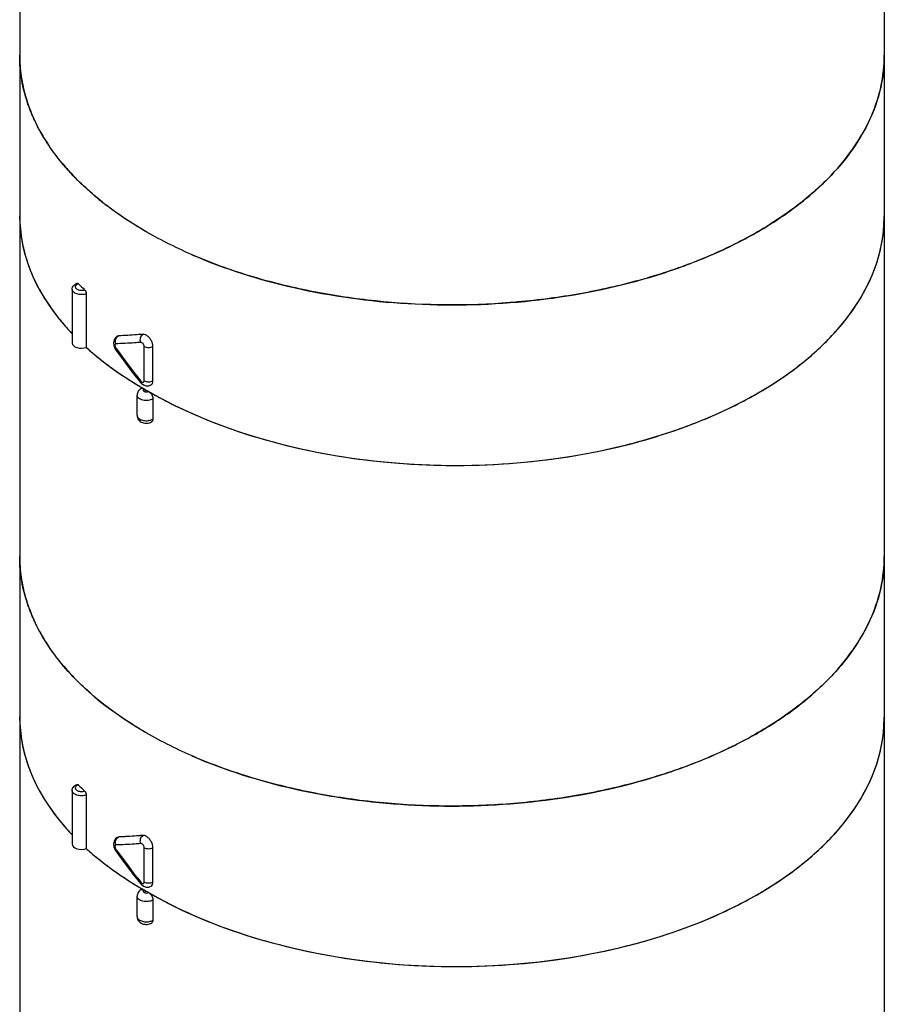
# Model space of a CAD drawing. Units: inches. Extents: x 0.4 to 16.6, y 0.6 to 10.4.
# Drawn here: x 11.7 to 13.1, y 5.3 to 6.8 of the extents above; entities that cross this region are included whole.
import ezdxf

# ---------------------------------------------------------------- set-up
doc = ezdxf.new("R2010")
doc.units = ezdxf.units.IN
doc.header["$LTSCALE"] = 0.935
doc.header["$MEASUREMENT"] = 0
doc.layers.get('0').update_dxf_attribs({"linetype": 'CONTINUOUS'})
doc.layers.add('AXIS', color=7, linetype='CONTINUOUS')

msp = doc.modelspace()

# ---------------------------------------------------------------- linework, layer by layer
at = {"color": 7, "linetype": 'CONTINUOUS'}
for p, q in [((11.8153, 6.4019), (11.8153, 6.3164)), ((11.8666, 6.3348), (11.8645, 6.3341)), ((11.8645, 6.3341), (11.865, 6.3344)), ((11.865, 6.3344), (11.8669, 6.335)), ((11.865, 6.3336), (11.8666, 6.3348)), ((11.8666, 6.3348), (11.8669, 6.335)), ((11.8592, 6.3193), (11.861, 6.3147)), ((11.861, 6.3147), (11.862, 6.3132)), ((11.8625, 6.3152), (11.8633, 6.3141)), ((11.9075, 6.2632), (11.9075, 6.3179)), ((11.9215, 6.2633), (11.9215, 6.3179)), ((11.8885, 6.2772), (11.9015, 6.2606)), ((11.9015, 6.2606), (11.9015, 6.2606)), ((11.9036, 6.2526), (11.9042, 6.2522)), ((11.9109, 6.2483), (11.9075, 6.2463)), ((11.9075, 6.2463), (11.9091, 6.2457)), ((11.9129, 6.2457), (11.9145, 6.2463)), ((11.9148, 6.2461), (11.9172, 6.2442)), ((11.9215, 6.2343), (11.9215, 6.2022)), ((11.8153, 5.603), (11.8153, 5.5176)), ((11.8666, 5.536), (11.8645, 5.5353)), ((11.8645, 5.5353), (11.865, 5.5356)), ((11.865, 5.5356), (11.8669, 5.5361)), ((11.865, 5.5348), (11.8666, 5.536)), ((11.8666, 5.536), (11.8669, 5.5361)), ((11.8592, 5.5205), (11.861, 5.5159)), ((11.861, 5.5159), (11.862, 5.5144)), ((11.8625, 5.5164), (11.8633, 5.5153)), ((11.9075, 5.4644), (11.9075, 5.519)), ((11.9215, 5.4644), (11.9215, 5.5191)), ((11.8885, 5.4784), (11.9015, 5.4618)), ((11.9015, 5.4618), (11.9015, 5.4618)), ((11.9036, 5.4538), (11.9042, 5.4534)), ((11.9109, 5.4495), (11.9075, 5.4475)), ((11.9075, 5.4475), (11.9091, 5.4469)), ((11.9129, 5.4468), (11.9145, 5.4474)), ((11.9148, 5.4473), (11.9172, 5.4453)), ((11.9215, 5.4355), (11.9215, 5.4034))]:
    msp.add_line(p, q, dxfattribs=at)
for points in [[(11.8645, 6.3341), (11.8617, 6.3319), (11.8596, 6.3284), (11.8587, 6.324), (11.8592, 6.3193)], [(11.862, 6.3132), (11.8741, 6.2964), (11.8885, 6.2772)], [(11.9015, 6.2606), (11.9025, 6.2595), (11.9063, 6.2565), (11.9106, 6.255), (11.9149, 6.2551), (11.9184, 6.2565)], [(11.8645, 5.5353), (11.8617, 5.533), (11.8596, 5.5295), (11.8587, 5.5252), (11.8592, 5.5205)], [(11.862, 5.5144), (11.8741, 5.4976), (11.8885, 5.4784)], [(11.9015, 5.4618), (11.9025, 5.4607), (11.9063, 5.4577), (11.9106, 5.4562), (11.9149, 5.4563), (11.9184, 5.4577)]]:
    msp.add_lwpolyline(points, dxfattribs=at)
for centre, radius, start, end in [((11.9405, 6.782), 0.2314, 180.0158, 188.2602), ((12.8568, 6.782), 0.2303, 355.6682, 359.9975), ((11.9508, 6.7837), 0.2418, 188.3075, 196.0648), ((11.9658, 6.7881), 0.2574, 196.0881, 201.7578), ((12.0136, 6.8116), 0.3108, 208.7789, 213.6041), ((12.0789, 6.8613), 0.3929, 219.9741, 223.829), ((12.1535, 6.9416), 0.5027, 229.815, 232.5451), ((11.9364, 6.5262), 0.2272, 180.1384, 190.4639), ((12.8534, 6.5261), 0.2337, 357.0925, 359.9964), ((11.9463, 6.5279), 0.2373, 190.4365, 196.9218), ((11.9612, 6.5323), 0.2529, 196.8968, 203.4371), ((11.9821, 6.5412), 0.2755, 203.3984, 209.4159), ((12.0077, 6.5553), 0.3047, 209.3679, 214.9927), ((12.1101, 6.728), 0.4367, 225.2213, 227.0663), ((12.0365, 6.5751), 0.3397, 214.9422, 219.8562), ((12.065, 6.5985), 0.3766, 219.8033, 223.5884), ((11.871, 6.3272), 0.00877, 133.1756, 141.8861), ((11.87, 6.3205), 0.00919, 197.6305, 215.2873), ((12.737, 6.9357), 1.0722, 215.4294, 218.8736), ((12.1593, 6.7023), 0.517, 232.7898, 233.4071), ((12.2193, 6.7923), 0.6253, 239.084, 239.6748), ((12.2241, 6.8005), 0.6348, 239.7373, 240.0738), ((11.9096, 6.2378), 0.00985, 57.8348, 59.9165), ((12.2476, 6.8215), 0.6647, 239.9299, 240.6037), ((12.2622, 6.8476), 0.6946, 240.611, 243.1595), ((11.9405, 5.9832), 0.2314, 180.0158, 188.2602), ((12.8568, 5.9831), 0.2303, 355.6682, 359.9975), ((11.9508, 5.9849), 0.2418, 188.3075, 196.0648), ((11.9658, 5.9893), 0.2574, 196.0881, 201.7578), ((12.0136, 6.0127), 0.3108, 208.7789, 213.6041), ((12.0789, 6.0625), 0.3929, 219.9741, 223.829), ((12.1535, 6.1428), 0.5027, 229.815, 232.5451), ((11.9364, 5.7274), 0.2272, 180.1384, 190.4639), ((12.8534, 5.7273), 0.2337, 357.0925, 359.9964), ((11.9463, 5.7291), 0.2373, 190.4365, 196.9218), ((11.9612, 5.7335), 0.2529, 196.8968, 203.4371), ((11.9821, 5.7424), 0.2755, 203.3984, 209.4159), ((12.1101, 5.9292), 0.4367, 225.2213, 227.0663), ((12.0077, 5.7565), 0.3047, 209.3679, 214.9927), ((12.0365, 5.7763), 0.3397, 214.9422, 219.8562), ((12.065, 5.7996), 0.3766, 219.8033, 223.5884), ((11.871, 5.5284), 0.00877, 133.1756, 141.8861), ((11.87, 5.5217), 0.00919, 197.6305, 215.2873), ((12.737, 6.1368), 1.0722, 215.4294, 218.8736), ((12.1593, 5.9035), 0.517, 232.7898, 233.4071), ((12.2193, 5.9935), 0.6253, 239.084, 239.6748), ((12.2241, 6.0017), 0.6348, 239.7373, 240.0738), ((11.9096, 5.439), 0.00985, 57.8348, 59.9165), ((12.2476, 6.0227), 0.6647, 239.9299, 240.6037), ((12.2622, 6.0488), 0.6946, 240.611, 243.1595)]:
    msp.add_arc(centre, radius, start, end, dxfattribs=at)
for centre, major_axis, ratio, start_param, end_param in [((12.3981, 6.5296), (0.689, 0.0052), 0.572282, 3.137258, 3.632666), ((12.3981, 6.5296), (0.689, -0.0053), 0.582358, 3.931435, 6.287582), ((11.8076, 6.3236), (0.0148, 0.0001), 0.572282, 3.137422, 5.259872), ((12.3981, 6.5296), (0.689, 0.0052), 0.572282, -2.583395, -2.360478), ((12.3981, 5.7308), (0.689, 0.0052), 0.572282, 3.137258, 3.632666), ((12.3981, 5.7308), (0.689, -0.0053), 0.582358, 3.931435, 6.287582), ((11.8076, 5.5247), (0.0148, 0.0001), 0.572282, 3.137422, 5.259872), ((12.3981, 5.7308), (0.689, 0.0052), 0.572282, -2.583395, -2.360478)]:
    msp.add_ellipse(centre, major_axis=major_axis, ratio=ratio, start_param=start_param, end_param=end_param, dxfattribs=at)
for points, knots in [([(11.9109, 6.5007), (11.8807, 6.5181), (11.8383, 6.5473), (11.7904, 6.5932), (11.7613, 6.6285), (11.7382, 6.6654), (11.7215, 6.7036), (11.7114, 6.7425), (11.7091, 6.7689), (11.7091, 6.782)], [0, 0, 0, 0, 0.289281, 0.422539, 0.5485, 0.667896, 0.781869, 0.891953, 1, 1, 1, 1]), ([(13.0871, 6.7819), (13.0871, 6.7623), (13.0819, 6.7221), (13.0588, 6.6641), (13.0214, 6.609), (12.9707, 6.5581), (12.9078, 6.5122), (12.8342, 6.4721), (12.7513, 6.4388), (12.6609, 6.4127), (12.5649, 6.3945), (12.432, 6.3813), (12.2975, 6.385), (12.1668, 6.4058), (12.0743, 6.4292), (11.9887, 6.4602), (11.9357, 6.4864), (11.9109, 6.5007)], [0, 0, 0, 0, 0.042819, 0.087407, 0.135197, 0.187113, 0.243568, 0.304534, 0.369641, 0.438259, 0.509567, 0.582613, 0.729631, 0.801628, 0.871241, 0.937598, 1, 1, 1, 1]), ([(11.9836, 6.4642), (12.0359, 6.4415), (12.1493, 6.4059), (12.3285, 6.3814), (12.5127, 6.3849), (12.6621, 6.4113), (12.7728, 6.4467), (12.8476, 6.4789), (12.9142, 6.5166), (12.9715, 6.5593), (13.0185, 6.6061), (13.0542, 6.6565), (13.0778, 6.7095), (13.0851, 6.7464), (13.0864, 6.7646)], [0, 0, 0, 0, 0.134168, 0.27771, 0.423939, 0.565759, 0.633025, 0.696911, 0.756923, 0.812782, 0.864483, 0.912361, 0.957153, 1, 1, 1, 1]), ([(11.7413, 6.662), (11.7399, 6.6645), (11.7346, 6.6745), (11.7299, 6.6848), (11.7267, 6.6927)], [0, 0, 0, 0, 0.253473, 1, 1, 1, 1]), ([(11.7778, 6.6089), (11.7757, 6.6114), (11.7676, 6.6213), (11.7601, 6.6316), (11.7548, 6.6396)], [0, 0, 0, 0, 0.254446, 1, 1, 1, 1]), ([(11.8292, 6.5576), (11.8262, 6.5602), (11.8145, 6.5703), (11.8034, 6.5809), (11.7954, 6.5892)], [0, 0, 0, 0, 0.255108, 1, 1, 1, 1]), ([(11.9109, 6.5007), (11.9053, 6.5039), (11.8836, 6.5169), (11.8627, 6.5312), (11.8478, 6.5426)], [0, 0, 0, 0, 0.256875, 1, 1, 1, 1]), ([(11.9485, 6.2278), (12.0003, 6.2016), (12.1146, 6.1597), (12.2978, 6.1279), (12.4886, 6.1262), (12.6447, 6.1503), (12.7608, 6.1851), (12.8393, 6.2175), (12.9093, 6.256), (12.9693, 6.3), (13.0183, 6.3487), (13.0552, 6.4013), (13.0791, 6.4567), (13.0858, 6.4953), (13.0868, 6.5143)], [0, 0, 0, 0, 0.131726, 0.274224, 0.420575, 0.563218, 0.630996, 0.695375, 0.755813, 0.812, 0.863927, 0.911959, 0.956903, 1, 1, 1, 1]), ([(11.7928, 6.4091), (11.7928, 6.4102), (11.7933, 6.4124), (11.7957, 6.4162), (11.7988, 6.418), (11.801, 6.4187)], [0, 0, 0, 0, 0.245266, 0.49098, 1, 1, 1, 1]), ([(11.8153, 6.4019), (11.8129, 6.401), (11.8079, 6.4002), (11.8016, 6.4011), (11.7973, 6.4029), (11.7948, 6.4046), (11.7932, 6.4067), (11.7928, 6.4084), (11.7928, 6.4091)], [0, 0, 0, 0, 0.285559, 0.573189, 0.7023, 0.815605, 0.913057, 1, 1, 1, 1]), ([(11.798, 6.4146), (11.7978, 6.414), (11.7976, 6.4129), (11.7982, 6.4111), (11.7997, 6.4096), (11.8026, 6.408), (11.8072, 6.4072), (11.8109, 6.4077), (11.8127, 6.4083)], [0, 0, 0, 0, 0.089304, 0.180915, 0.287085, 0.412138, 0.703487, 1, 1, 1, 1]), ([(11.8026, 6.418), (11.802, 6.4179), (11.8003, 6.4171), (11.7986, 6.4158), (11.798, 6.4146)], [0, 0, 0, 0, 0.291672, 1, 1, 1, 1]), ([(11.801, 6.4187), (11.8011, 6.4187), (11.8017, 6.4188), (11.8022, 6.4184), (11.8026, 6.418)], [0, 0, 0, 0, 0.200277, 1, 1, 1, 1]), ([(11.8127, 6.4083), (11.8135, 6.4075), (11.8147, 6.4054), (11.8153, 6.4031), (11.8153, 6.4019)], [0, 0, 0, 0, 0.485256, 1, 1, 1, 1]), ([(11.8624, 6.3295), (11.8625, 6.3298), (11.863, 6.3309), (11.8635, 6.3319), (11.8641, 6.3326)], [0, 0, 0, 0, 0.255913, 1, 1, 1, 1]), ([(11.9057, 6.3374), (11.9024, 6.3371), (11.8893, 6.336), (11.8763, 6.3352), (11.8666, 6.3348)], [0, 0, 0, 0, 0.258969, 1, 1, 1, 1]), ([(11.9057, 6.3374), (11.9024, 6.3371), (11.8895, 6.3361), (11.8765, 6.3353), (11.8669, 6.335)], [0, 0, 0, 0, 0.258875, 1, 1, 1, 1]), ([(11.9022, 6.3244), (11.9013, 6.3267), (11.9009, 6.3318), (11.9038, 6.3362), (11.9057, 6.3374)], [0, 0, 0, 0, 0.528238, 1, 1, 1, 1]), ([(11.9109, 6.336), (11.9105, 6.3362), (11.9089, 6.337), (11.9071, 6.3375), (11.9058, 6.3374)], [0, 0, 0, 0, 0.280843, 1, 1, 1, 1]), ([(11.9215, 6.3179), (11.9215, 6.3196), (11.9208, 6.3233), (11.9186, 6.3283), (11.9152, 6.3327), (11.9124, 6.3351), (11.9109, 6.336)], [0, 0, 0, 0, 0.236913, 0.499426, 0.762425, 1, 1, 1, 1]), ([(11.8148, 6.3168), (11.8173, 6.3146), (11.8276, 6.3054), (11.8383, 6.2968), (11.8466, 6.2905)], [0, 0, 0, 0, 0.2456, 1, 1, 1, 1]), ([(11.8625, 6.3222), (11.8622, 6.3221), (11.8615, 6.3219), (11.8609, 6.3207), (11.8609, 6.3193), (11.8611, 6.3183), (11.8613, 6.3177)], [0, 0, 0, 0, 0.186759, 0.398082, 0.671423, 1, 1, 1, 1]), ([(11.8625, 6.3152), (11.8623, 6.3148), (11.8619, 6.3142), (11.8619, 6.3134), (11.862, 6.3132)], [0, 0, 0, 0, 0.621506, 1, 1, 1, 1]), ([(11.9022, 6.3244), (11.8988, 6.3241), (11.8856, 6.3232), (11.8724, 6.3225), (11.8625, 6.3222)], [0, 0, 0, 0, 0.258794, 1, 1, 1, 1]), ([(11.9075, 6.3179), (11.9075, 6.3186), (11.9071, 6.3203), (11.9059, 6.3224), (11.9042, 6.3239), (11.9028, 6.3244), (11.9022, 6.3244)], [0, 0, 0, 0, 0.259072, 0.542183, 0.799972, 1, 1, 1, 1]), ([(11.9075, 6.3179), (11.9096, 6.3167), (11.9145, 6.3157), (11.9193, 6.3167), (11.9214, 6.3179)], [0, 0, 0, 0, 0.500465, 1, 1, 1, 1]), ([(11.851, 6.2872), (11.8547, 6.2844), (11.87, 6.2734), (11.8858, 6.2632), (11.898, 6.2559)], [0, 0, 0, 0, 0.244699, 1, 1, 1, 1]), ([(11.9022, 6.2627), (11.9019, 6.2623), (11.9015, 6.2617), (11.9014, 6.2608), (11.9015, 6.2606)], [0, 0, 0, 0, 0.651487, 1, 1, 1, 1]), ([(11.9022, 6.2627), (11.9025, 6.2624), (11.9036, 6.2613), (11.9054, 6.2604), (11.9064, 6.2609)], [0, 0, 0, 0, 0.313846, 1, 1, 1, 1]), ([(11.9064, 6.2609), (11.9067, 6.261), (11.9074, 6.2617), (11.9075, 6.2627), (11.9075, 6.2632)], [0, 0, 0, 0, 0.448784, 1, 1, 1, 1]), ([(11.9075, 6.2632), (11.9096, 6.262), (11.9145, 6.2611), (11.9193, 6.262), (11.9214, 6.2632)], [0, 0, 0, 0, 0.500465, 1, 1, 1, 1]), ([(11.9184, 6.2565), (11.9194, 6.2571), (11.9211, 6.2592), (11.9215, 6.2619), (11.9215, 6.2633)], [0, 0, 0, 0, 0.451646, 1, 1, 1, 1]), ([(11.9026, 6.2509), (11.9008, 6.2498), (11.8975, 6.2468), (11.8962, 6.2425), (11.8962, 6.2403)], [0, 0, 0, 0, 0.499425, 1, 1, 1, 1]), ([(11.9026, 6.2509), (11.9033, 6.2513), (11.9051, 6.2515), (11.9066, 6.2509), (11.9074, 6.2504)], [0, 0, 0, 0, 0.447887, 1, 1, 1, 1]), ([(11.9074, 6.2504), (11.907, 6.2501), (11.9063, 6.2496), (11.9058, 6.2483), (11.9063, 6.2471), (11.9071, 6.2466), (11.9075, 6.2463)], [0, 0, 0, 0, 0.275939, 0.499419, 0.72333, 1, 1, 1, 1]), ([(11.9215, 6.2343), (11.9192, 6.233), (11.9138, 6.2315), (11.9068, 6.2318), (11.9017, 6.2335), (11.8987, 6.2353), (11.8967, 6.2376), (11.8962, 6.2395), (11.8962, 6.2403)], [0, 0, 0, 0, 0.269085, 0.560664, 0.695056, 0.81297, 0.91282, 1, 1, 1, 1]), ([(11.9172, 6.2442), (11.9185, 6.2428), (11.9199, 6.2406), (11.9208, 6.2383), (11.921, 6.2377)], [0, 0, 0, 0, 0.752969, 1, 1, 1, 1]), ([(11.921, 6.2377), (11.9211, 6.2374), (11.9213, 6.2363), (11.9215, 6.2352), (11.9215, 6.2343)], [0, 0, 0, 0, 0.263787, 1, 1, 1, 1]), ([(11.8962, 6.2082), (11.8962, 6.2057), (11.898, 6.2006), (11.9045, 6.196), (11.9122, 6.195), (11.9173, 6.1964), (11.9194, 6.1977)], [0, 0, 0, 0, 0.247333, 0.495104, 0.748517, 1, 1, 1, 1]), ([(11.8962, 6.2082), (11.8962, 6.2074), (11.8965, 6.2059), (11.898, 6.2039), (11.9003, 6.2022), (11.9042, 6.2003), (11.9101, 6.1993), (11.915, 6.1998), (11.9173, 6.2005)], [0, 0, 0, 0, 0.087202, 0.184051, 0.29579, 0.42288, 0.708583, 1, 1, 1, 1]), ([(11.9173, 6.2005), (11.9177, 6.2006), (11.9191, 6.201), (11.9205, 6.2016), (11.9215, 6.2022)], [0, 0, 0, 0, 0.26356, 1, 1, 1, 1]), ([(11.9215, 6.2022), (11.9215, 6.2013), (11.9213, 6.1995), (11.9201, 6.1981), (11.9194, 6.1977)], [0, 0, 0, 0, 0.548142, 1, 1, 1, 1]), ([(11.9109, 5.7019), (11.8807, 5.7193), (11.8383, 5.7485), (11.7904, 5.7944), (11.7613, 5.8297), (11.7382, 5.8666), (11.7215, 5.9047), (11.7114, 5.9437), (11.7091, 5.9701), (11.7091, 5.9832)], [0, 0, 0, 0, 0.289281, 0.422539, 0.5485, 0.667896, 0.781869, 0.891953, 1, 1, 1, 1]), ([(13.0871, 5.9831), (13.0871, 5.9635), (13.0819, 5.9233), (13.0588, 5.8652), (13.0214, 5.8102), (12.9707, 5.7593), (12.9078, 5.7134), (12.8342, 5.6733), (12.7513, 5.6399), (12.6609, 5.6139), (12.5649, 5.5957), (12.432, 5.5825), (12.2975, 5.5862), (12.1668, 5.6069), (12.0743, 5.6304), (11.9887, 5.6614), (11.9357, 5.6876), (11.9109, 5.7019)], [0, 0, 0, 0, 0.042819, 0.087407, 0.135197, 0.187113, 0.243568, 0.304534, 0.369641, 0.438259, 0.509567, 0.582613, 0.729631, 0.801628, 0.871241, 0.937598, 1, 1, 1, 1]), ([(11.9836, 5.6654), (12.0359, 5.6427), (12.1493, 5.6071), (12.3285, 5.5826), (12.5127, 5.5861), (12.6621, 5.6125), (12.7728, 5.6479), (12.8476, 5.6801), (12.9142, 5.7178), (12.9715, 5.7604), (13.0185, 5.8073), (13.0542, 5.8577), (13.0778, 5.9107), (13.0851, 5.9476), (13.0864, 5.9658)], [0, 0, 0, 0, 0.134168, 0.27771, 0.423939, 0.565759, 0.633025, 0.696911, 0.756923, 0.812782, 0.864483, 0.912361, 0.957153, 1, 1, 1, 1]), ([(11.7413, 5.8631), (11.7399, 5.8657), (11.7346, 5.8757), (11.7299, 5.886), (11.7267, 5.8939)], [0, 0, 0, 0, 0.253473, 1, 1, 1, 1]), ([(11.7778, 5.8101), (11.7757, 5.8126), (11.7676, 5.8225), (11.7601, 5.8328), (11.7548, 5.8408)], [0, 0, 0, 0, 0.254446, 1, 1, 1, 1]), ([(11.8292, 5.7588), (11.8262, 5.7613), (11.8145, 5.7714), (11.8034, 5.7821), (11.7954, 5.7904)], [0, 0, 0, 0, 0.255108, 1, 1, 1, 1]), ([(11.9109, 5.7019), (11.9053, 5.7051), (11.8836, 5.7181), (11.8627, 5.7324), (11.8478, 5.7438)], [0, 0, 0, 0, 0.256875, 1, 1, 1, 1]), ([(11.9485, 5.429), (12.0003, 5.4028), (12.1146, 5.3609), (12.2978, 5.3291), (12.4886, 5.3274), (12.6447, 5.3515), (12.7608, 5.3863), (12.8393, 5.4187), (12.9093, 5.4572), (12.9693, 5.5012), (13.0183, 5.5499), (13.0552, 5.6024), (13.0791, 5.6579), (13.0858, 5.6965), (13.0868, 5.7155)], [0, 0, 0, 0, 0.131726, 0.274224, 0.420575, 0.563218, 0.630996, 0.695375, 0.755813, 0.812, 0.863927, 0.911959, 0.956903, 1, 1, 1, 1]), ([(11.7928, 5.6103), (11.7928, 5.6114), (11.7933, 5.6136), (11.7957, 5.6174), (11.7988, 5.6191), (11.801, 5.6199)], [0, 0, 0, 0, 0.245266, 0.49098, 1, 1, 1, 1]), ([(11.8026, 5.6192), (11.802, 5.619), (11.8003, 5.6183), (11.7986, 5.617), (11.798, 5.6157)], [0, 0, 0, 0, 0.291672, 1, 1, 1, 1]), ([(11.801, 5.6199), (11.8011, 5.6199), (11.8017, 5.62), (11.8022, 5.6195), (11.8026, 5.6192)], [0, 0, 0, 0, 0.200277, 1, 1, 1, 1]), ([(11.8153, 5.603), (11.8129, 5.6022), (11.8079, 5.6014), (11.8016, 5.6022), (11.7973, 5.604), (11.7948, 5.6058), (11.7932, 5.6079), (11.7928, 5.6095), (11.7928, 5.6103)], [0, 0, 0, 0, 0.285559, 0.573189, 0.7023, 0.815605, 0.913057, 1, 1, 1, 1]), ([(11.798, 5.6157), (11.7978, 5.6152), (11.7976, 5.614), (11.7982, 5.6123), (11.7997, 5.6108), (11.8026, 5.6092), (11.8072, 5.6084), (11.8109, 5.6088), (11.8127, 5.6095)], [0, 0, 0, 0, 0.089304, 0.180915, 0.287085, 0.412138, 0.703487, 1, 1, 1, 1]), ([(11.8127, 5.6095), (11.8135, 5.6087), (11.8147, 5.6066), (11.8153, 5.6043), (11.8153, 5.603)], [0, 0, 0, 0, 0.485256, 1, 1, 1, 1]), ([(11.8624, 5.5307), (11.8625, 5.531), (11.863, 5.5321), (11.8635, 5.5331), (11.8641, 5.5338)], [0, 0, 0, 0, 0.255913, 1, 1, 1, 1]), ([(11.9022, 5.5256), (11.8988, 5.5253), (11.8856, 5.5243), (11.8724, 5.5236), (11.8625, 5.5233)], [0, 0, 0, 0, 0.258794, 1, 1, 1, 1]), ([(11.9057, 5.5385), (11.9024, 5.5382), (11.8893, 5.5372), (11.8763, 5.5364), (11.8666, 5.536)], [0, 0, 0, 0, 0.258969, 1, 1, 1, 1]), ([(11.9057, 5.5385), (11.9024, 5.5383), (11.8895, 5.5372), (11.8765, 5.5365), (11.8669, 5.5361)], [0, 0, 0, 0, 0.258875, 1, 1, 1, 1]), ([(11.9022, 5.5256), (11.9013, 5.5279), (11.9009, 5.533), (11.9038, 5.5374), (11.9057, 5.5385)], [0, 0, 0, 0, 0.528238, 1, 1, 1, 1]), ([(11.9075, 5.519), (11.9075, 5.5198), (11.9071, 5.5215), (11.9059, 5.5236), (11.9042, 5.5251), (11.9028, 5.5256), (11.9022, 5.5256)], [0, 0, 0, 0, 0.259072, 0.542183, 0.799972, 1, 1, 1, 1]), ([(11.9109, 5.5371), (11.9105, 5.5374), (11.9089, 5.5382), (11.9071, 5.5387), (11.9058, 5.5385)], [0, 0, 0, 0, 0.280843, 1, 1, 1, 1]), ([(11.9215, 5.5191), (11.9215, 5.5208), (11.9208, 5.5244), (11.9186, 5.5295), (11.9152, 5.5339), (11.9124, 5.5363), (11.9109, 5.5371)], [0, 0, 0, 0, 0.236913, 0.499426, 0.762425, 1, 1, 1, 1]), ([(11.8148, 5.518), (11.8173, 5.5157), (11.8276, 5.5066), (11.8383, 5.498), (11.8466, 5.4917)], [0, 0, 0, 0, 0.2456, 1, 1, 1, 1]), ([(11.8625, 5.5233), (11.8622, 5.5233), (11.8615, 5.523), (11.8609, 5.5219), (11.8609, 5.5205), (11.8611, 5.5194), (11.8613, 5.5189)], [0, 0, 0, 0, 0.186759, 0.398082, 0.671423, 1, 1, 1, 1]), ([(11.8625, 5.5164), (11.8623, 5.516), (11.8619, 5.5154), (11.8619, 5.5146), (11.862, 5.5144)], [0, 0, 0, 0, 0.621506, 1, 1, 1, 1]), ([(11.9075, 5.519), (11.9096, 5.5179), (11.9145, 5.5169), (11.9193, 5.5179), (11.9214, 5.5191)], [0, 0, 0, 0, 0.500465, 1, 1, 1, 1]), ([(11.851, 5.4884), (11.8547, 5.4856), (11.87, 5.4746), (11.8858, 5.4643), (11.898, 5.457)], [0, 0, 0, 0, 0.244699, 1, 1, 1, 1]), ([(11.9022, 5.4639), (11.9019, 5.4635), (11.9015, 5.4629), (11.9014, 5.462), (11.9015, 5.4618)], [0, 0, 0, 0, 0.651487, 1, 1, 1, 1]), ([(11.9022, 5.4639), (11.9025, 5.4635), (11.9036, 5.4624), (11.9054, 5.4616), (11.9064, 5.462)], [0, 0, 0, 0, 0.313846, 1, 1, 1, 1]), ([(11.9064, 5.462), (11.9067, 5.4622), (11.9074, 5.4629), (11.9075, 5.4639), (11.9075, 5.4644)], [0, 0, 0, 0, 0.448784, 1, 1, 1, 1]), ([(11.9075, 5.4644), (11.9096, 5.4632), (11.9145, 5.4622), (11.9193, 5.4632), (11.9214, 5.4644)], [0, 0, 0, 0, 0.500465, 1, 1, 1, 1]), ([(11.9184, 5.4577), (11.9194, 5.4583), (11.9211, 5.4604), (11.9215, 5.463), (11.9215, 5.4644)], [0, 0, 0, 0, 0.451646, 1, 1, 1, 1]), ([(11.9026, 5.4521), (11.9008, 5.451), (11.8975, 5.448), (11.8962, 5.4436), (11.8962, 5.4415)], [0, 0, 0, 0, 0.499425, 1, 1, 1, 1]), ([(11.9026, 5.4521), (11.9033, 5.4524), (11.9051, 5.4527), (11.9066, 5.452), (11.9074, 5.4516)], [0, 0, 0, 0, 0.447887, 1, 1, 1, 1]), ([(11.9074, 5.4515), (11.907, 5.4513), (11.9063, 5.4508), (11.9058, 5.4495), (11.9063, 5.4483), (11.9071, 5.4477), (11.9075, 5.4475)], [0, 0, 0, 0, 0.275939, 0.499419, 0.72333, 1, 1, 1, 1]), ([(11.9215, 5.4355), (11.9192, 5.4342), (11.9138, 5.4327), (11.9068, 5.433), (11.9017, 5.4347), (11.8987, 5.4365), (11.8967, 5.4388), (11.8962, 5.4406), (11.8962, 5.4415)], [0, 0, 0, 0, 0.269085, 0.560664, 0.695056, 0.81297, 0.91282, 1, 1, 1, 1]), ([(11.9172, 5.4453), (11.9185, 5.444), (11.9199, 5.4418), (11.9208, 5.4395), (11.921, 5.4389)], [0, 0, 0, 0, 0.752969, 1, 1, 1, 1]), ([(11.921, 5.4389), (11.9211, 5.4386), (11.9213, 5.4375), (11.9215, 5.4364), (11.9215, 5.4355)], [0, 0, 0, 0, 0.263787, 1, 1, 1, 1]), ([(11.8962, 5.4093), (11.8962, 5.4068), (11.898, 5.4017), (11.9045, 5.3972), (11.9122, 5.3962), (11.9173, 5.3976), (11.9194, 5.3989)], [0, 0, 0, 0, 0.247333, 0.495104, 0.748517, 1, 1, 1, 1]), ([(11.8962, 5.4093), (11.8962, 5.4086), (11.8965, 5.4071), (11.898, 5.405), (11.9003, 5.4033), (11.9042, 5.4015), (11.9101, 5.4005), (11.915, 5.401), (11.9173, 5.4016)], [0, 0, 0, 0, 0.087202, 0.184051, 0.29579, 0.42288, 0.708583, 1, 1, 1, 1]), ([(11.9173, 5.4016), (11.9177, 5.4018), (11.9191, 5.4022), (11.9205, 5.4028), (11.9215, 5.4034)], [0, 0, 0, 0, 0.26356, 1, 1, 1, 1]), ([(11.9215, 5.4034), (11.9215, 5.4024), (11.9213, 5.4007), (11.9201, 5.3993), (11.9194, 5.3989)], [0, 0, 0, 0, 0.548142, 1, 1, 1, 1])]:
    msp.add_open_spline(points, degree=3, knots=knots, dxfattribs=at)
for points in [[(11.8625, 6.3222), (11.8617, 6.3245), (11.8617, 6.3272), (11.8624, 6.3295)], [(11.9091, 6.2457), (11.9103, 6.2454), (11.9117, 6.2453), (11.9129, 6.2457)], [(11.8625, 5.5233), (11.8617, 5.5256), (11.8617, 5.5283), (11.8624, 5.5307)], [(11.9091, 5.4469), (11.9103, 5.4465), (11.9117, 5.4465), (11.9129, 5.4468)]]:
    msp.add_open_spline(points, degree=3, dxfattribs=at)
at = {"layer": 'AXIS', "color": 7, "linetype": 'CONTINUOUS'}
for p, q in [((11.7091, 8.4005), (11.7091, 4.9285)), ((13.0871, 8.4005), (13.0871, 4.9285)), ((11.7928, 6.4091), (11.7928, 6.3235)), ((11.8962, 6.2082), (11.8962, 6.2403)), ((11.7928, 5.6103), (11.7928, 5.5247)), ((11.8962, 5.4093), (11.8962, 5.4415))]:
    msp.add_line(p, q, dxfattribs=at)

doc.saveas('drawing.dxf')
